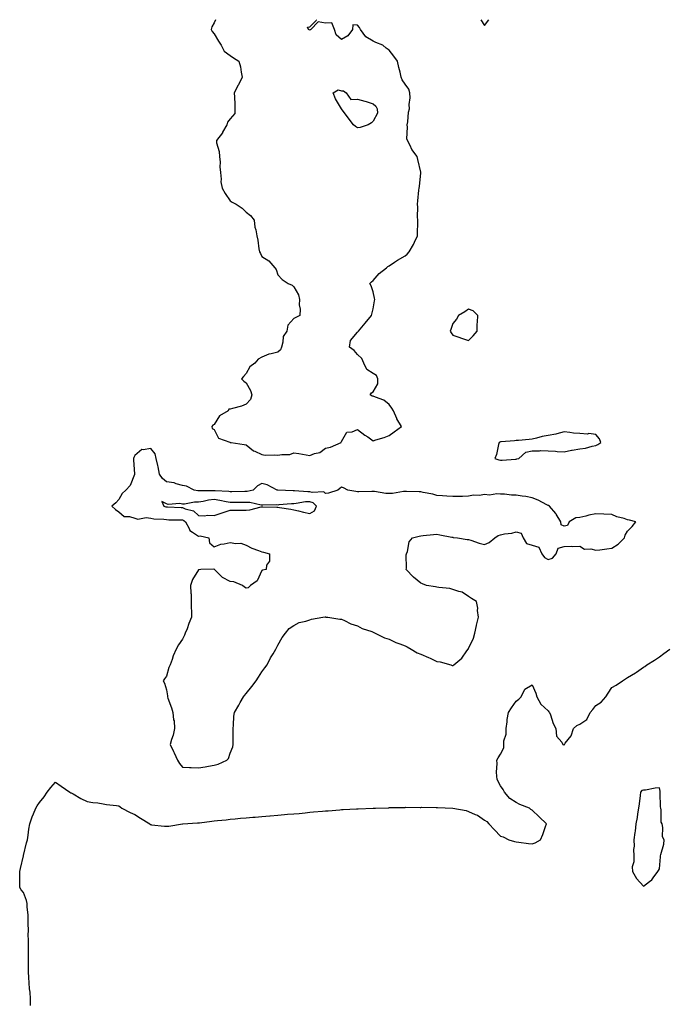
# Model space of a CAD drawing. Units: inches. Extents: x 928883 to 931523, y 7289978 to 7292618.
# Drawn here: x 930546 to 930951, y 7291998 to 7292618 of the extents above; entities that cross this region are included whole.
import ezdxf

# ---------------------------------------------------------------- set-up
doc = ezdxf.new("R2010")
doc.units = ezdxf.units.IN
doc.header["$MEASUREMENT"] = 0
doc.layers.add('Contour_92887289', color=7, linetype='Continuous', true_color=0x87ddd1)

msp = doc.modelspace()

# ---------------------------------------------------------------- linework, layer by layer
at = {"layer": 'Contour_92887289'}
for points in [[(930668.8, 7292618, 3234), (930668.05, 7292616.05, 3234), (930666.43, 7292613.54, 3234), (930666.16, 7292611.92, 3234), (930666.67, 7292610.54, 3234), (930668.05, 7292609.18, 3234), (930670.6, 7292604.47, 3234), (930672.43, 7292601.92, 3234), (930674.25, 7292598.12, 3234), (930678.05, 7292595.47, 3234), (930680.19, 7292594.06, 3234), (930683.55, 7292591.92, 3234), (930684.49, 7292588.36, 3234), (930684.89, 7292585.08, 3234), (930685.55, 7292581.92, 3234), (930683.21, 7292577.09, 3234), (930683.11, 7292576.86, 3234), (930680.61, 7292571.92, 3234), (930680.66, 7292569.31, 3234), (930680.98, 7292564.85, 3234), (930681.03, 7292561.92, 3234), (930680.91, 7292559.07, 3234), (930678.05, 7292555.55, 3234), (930676.36, 7292553.61, 3234), (930675.98, 7292551.92, 3234), (930673.27, 7292547.14, 3234), (930673.12, 7292546.85, 3234), (930669.4, 7292541.92, 3234), (930669.5, 7292540.47, 3234), (930671.18, 7292535.05, 3234), (930671.31, 7292531.92, 3234), (930671.66, 7292528.32, 3234), (930671.48, 7292525.35, 3234), (930671.94, 7292521.92, 3234), (930672.42, 7292517.55, 3234), (930672.2, 7292516.06, 3234), (930673.02, 7292511.92, 3234), (930674.84, 7292508.71, 3234), (930678.05, 7292504.1, 3234), (930679.26, 7292503.13, 3234), (930681.85, 7292501.92, 3234), (930685.58, 7292499.46, 3234), (930688.05, 7292496.86, 3234), (930690.89, 7292494.76, 3234), (930693.18, 7292491.92, 3234), (930693.47, 7292487.34, 3234), (930694.16, 7292485.81, 3234), (930694.71, 7292481.92, 3234), (930695.36, 7292479.22, 3234), (930696.1, 7292473.87, 3234), (930696.49, 7292471.92, 3234), (930697.04, 7292470.91, 3234), (930698.05, 7292469.05, 3234), (930702.3, 7292466.18, 3234), (930706.19, 7292461.92, 3234), (930706.91, 7292460.78, 3234), (930708.05, 7292457.44, 3234), (930710.72, 7292454.59, 3234), (930714.45, 7292451.92, 3234), (930717.09, 7292450.96, 3234), (930718.05, 7292449.83, 3234), (930720.98, 7292444.85, 3234), (930721.59, 7292441.92, 3234), (930721.38, 7292438.59, 3234), (930722.05, 7292435.92, 3234), (930721.91, 7292431.92, 3234), (930719.33, 7292430.64, 3234), (930718.05, 7292429.86, 3234), (930714.29, 7292425.68, 3234), (930713.63, 7292421.92, 3234), (930711.4, 7292418.57, 3234), (930711.25, 7292415.12, 3234), (930710.28, 7292411.92, 3234), (930709.76, 7292410.21, 3234), (930708.05, 7292408.87, 3234), (930703.86, 7292407.73, 3234), (930702.35, 7292407.62, 3234), (930698.05, 7292405.54, 3234), (930695.55, 7292404.41, 3234), (930693.6, 7292401.92, 3234), (930690.5, 7292399.47, 3234), (930688.05, 7292395.37, 3234), (930686.46, 7292393.51, 3234), (930685.07, 7292391.92, 3234), (930686.65, 7292390.52, 3234), (930688.05, 7292389.56, 3234), (930690.76, 7292384.63, 3234), (930691.62, 7292381.92, 3234), (930690.92, 7292379.05, 3234), (930688.05, 7292375.96, 3234), (930685.11, 7292374.86, 3234), (930679.52, 7292373.39, 3234), (930678.05, 7292372.93, 3234), (930677.11, 7292372.86, 3234), (930676.68, 7292371.92, 3234), (930671.23, 7292368.74, 3234), (930668.05, 7292363.33, 3234), (930667.09, 7292362.88, 3234), (930666.58, 7292361.92, 3234), (930666.8, 7292360.67, 3234), (930668.05, 7292360.03, 3234), (930670.74, 7292354.62, 3234), (930677.81, 7292352.16, 3234), (930678.05, 7292352.03, 3234), (930678.12, 7292351.99, 3234), (930678.71, 7292351.92, 3234), (930686.83, 7292350.7, 3234), (930688.05, 7292350.51, 3234), (930692.77, 7292346.64, 3234), (930693.59, 7292346.38, 3234), (930698.05, 7292344.32, 3234), (930700, 7292343.86, 3234), (930705.7, 7292344.27, 3234), (930708.05, 7292343.94, 3234), (930710.61, 7292344.48, 3234), (930715.51, 7292344.46, 3234), (930718.05, 7292345.4, 3234), (930721.13, 7292345, 3234), (930725.87, 7292344.1, 3234), (930728.05, 7292343.78, 3234), (930731.11, 7292344.98, 3234), (930734.36, 7292345.61, 3234), (930738.05, 7292348.46, 3234), (930741.06, 7292348.9, 3234), (930747.84, 7292351.92, 3234), (930747.91, 7292352.06, 3234), (930748.05, 7292352.46, 3234), (930751.5, 7292358.47, 3234), (930754.86, 7292358.73, 3234), (930758.05, 7292360.09, 3234), (930762.74, 7292356.61, 3234), (930764.58, 7292355.39, 3234), (930768.05, 7292353.04, 3234), (930769.74, 7292353.61, 3234), (930774.99, 7292354.98, 3234), (930778.05, 7292356.29, 3234), (930781.23, 7292358.74, 3234), (930785.87, 7292361.92, 3234), (930782.96, 7292366.83, 3234), (930782.88, 7292367.09, 3234), (930780.88, 7292371.92, 3234), (930779.71, 7292373.57, 3234), (930778.05, 7292375.88, 3234), (930774.71, 7292378.58, 3234), (930769.49, 7292380.48, 3234), (930768.05, 7292381.19, 3234), (930767.28, 7292381.16, 3234), (930766.12, 7292381.92, 3234), (930766.84, 7292383.13, 3234), (930768.05, 7292383.78, 3234), (930771.02, 7292388.95, 3234), (930771, 7292391.92, 3234), (930770.18, 7292394.05, 3234), (930768.05, 7292395.41, 3234), (930763.93, 7292397.8, 3234), (930762.22, 7292401.92, 3234), (930760.95, 7292404.82, 3234), (930758.05, 7292407.39, 3234), (930755.98, 7292409.85, 3234), (930753.06, 7292411.92, 3234), (930753.81, 7292416.17, 3234), (930758.05, 7292421.37, 3234), (930758.33, 7292421.64, 3234), (930758.67, 7292421.92, 3234), (930762, 7292425.87, 3234), (930762.96, 7292427.01, 3234), (930766.97, 7292431.92, 3234), (930767.21, 7292432.76, 3234), (930768.05, 7292436.07, 3234), (930768.89, 7292441.08, 3234), (930769, 7292441.92, 3234), (930768.92, 7292442.79, 3234), (930768.05, 7292446.67, 3234), (930766.7, 7292450.57, 3234), (930765.98, 7292451.92, 3234), (930766.86, 7292453.11, 3234), (930768.05, 7292453.81, 3234), (930771.77, 7292458.2, 3234), (930776.38, 7292461.92, 3234), (930777.31, 7292462.66, 3234), (930778.05, 7292463.07, 3234), (930781.45, 7292465.32, 3234), (930783.36, 7292466.62, 3234), (930788.05, 7292469.42, 3234), (930789.43, 7292470.54, 3234), (930790.71, 7292471.92, 3234), (930793.45, 7292476.52, 3234), (930794.05, 7292477.92, 3234), (930795.98, 7292481.92, 3234), (930795.98, 7292483.99, 3234), (930796.09, 7292489.96, 3234), (930796.07, 7292491.92, 3234), (930795.98, 7292493.99, 3234), (930796.08, 7292499.95, 3234), (930795.96, 7292501.92, 3234), (930796, 7292503.97, 3234), (930796.8, 7292510.67, 3234), (930796.83, 7292511.92, 3234), (930797.04, 7292512.94, 3234), (930798.05, 7292521.64, 3234), (930798.08, 7292521.89, 3234), (930798.08, 7292521.92, 3234), (930798.05, 7292522.04, 3234), (930796.05, 7292529.92, 3234), (930795.67, 7292531.92, 3234), (930792.35, 7292536.22, 3234), (930791.2, 7292538.77, 3234), (930789.52, 7292541.92, 3234), (930789.14, 7292543.01, 3234), (930789.68, 7292550.29, 3234), (930789.38, 7292551.92, 3234), (930789.77, 7292553.65, 3234), (930790.12, 7292559.85, 3234), (930790.86, 7292561.92, 3234), (930790.65, 7292564.53, 3234), (930791.18, 7292568.79, 3234), (930791.03, 7292571.92, 3234), (930790.35, 7292574.22, 3234), (930788.05, 7292577.5, 3234), (930786.19, 7292580.05, 3234), (930785.65, 7292581.92, 3234), (930784.89, 7292585.08, 3234), (930784.1, 7292587.97, 3234), (930783.22, 7292591.92, 3234), (930781.09, 7292594.96, 3234), (930778.05, 7292598.88, 3234), (930776.17, 7292600.05, 3234), (930774.04, 7292601.92, 3234), (930769.74, 7292603.61, 3234), (930768.05, 7292604.48, 3234), (930763.3, 7292607.16, 3234), (930760.12, 7292611.92, 3234), (930759.29, 7292613.16, 3234), (930758.05, 7292614.5, 3234), (930755.22, 7292614.75, 3234), (930755, 7292611.92, 3234), (930752.04, 7292607.94, 3234), (930748.05, 7292605.5, 3234), (930744.68, 7292608.55, 3234), (930743.68, 7292611.92, 3234), (930742.06, 7292615.93, 3234), (930738.05, 7292615.8, 3234), (930733.36, 7292616.61, 3234), (930728.72, 7292611.92, 3234), (930728.44, 7292611.53, 3234), (930728.05, 7292611.5, 3234), (930727.66, 7292611.54, 3234), (930727.31, 7292611.92, 3234), (930726.72, 7292613.25, 3234), (930728.05, 7292613.49, 3234), (930732.32, 7292617.65, 3234), (930732.13, 7292618, 3234)], [(930835.66, 7292618, 3234), (930838.05, 7292614.25, 3234)], [(930838.05, 7292614.25, 3234), (930840.75, 7292618, 3234)], [(930552.34, 7291997.63, 3233), (930552.5, 7292001.92, 3233), (930552.14, 7292006, 3233), (930551.86, 7292008.1, 3233), (930551.5, 7292011.92, 3233), (930551.45, 7292015.32, 3233), (930551.26, 7292018.72, 3233), (930551.19, 7292021.92, 3233), (930551.2, 7292025.07, 3233), (930551.18, 7292028.79, 3233), (930551.19, 7292031.92, 3233), (930551.15, 7292035.02, 3233), (930551.07, 7292038.9, 3233), (930551.02, 7292041.92, 3233), (930551.13, 7292045, 3233), (930550.87, 7292049.1, 3233), (930550.99, 7292051.92, 3233), (930550.89, 7292054.76, 3233), (930550.41, 7292059.56, 3233), (930550.32, 7292061.92, 3233), (930549.92, 7292063.79, 3233), (930548.05, 7292068.73, 3233), (930546.45, 7292070.32, 3233), (930545.69, 7292071.92, 3233), (930545.63, 7292074.34, 3233), (930545.76, 7292079.63, 3233), (930545.7, 7292081.92, 3233), (930546.09, 7292083.88, 3233), (930547.99, 7292091.86, 3233), (930548, 7292091.92, 3233), (930548.01, 7292091.96, 3233), (930548.05, 7292092.06, 3233), (930549.97, 7292100, 3233), (930550.46, 7292101.92, 3233), (930550.95, 7292104.82, 3233), (930551.43, 7292108.54, 3233), (930552.05, 7292111.92, 3233), (930553.51, 7292116.46, 3233), (930554.31, 7292118.18, 3233), (930555.79, 7292121.92, 3233), (930556.6, 7292123.37, 3233), (930558.05, 7292125.43, 3233), (930560.96, 7292129, 3233), (930562.94, 7292131.92, 3233), (930565.18, 7292134.79, 3233), (930568.05, 7292138.28, 3233), (930571.76, 7292135.63, 3233), (930577.12, 7292131.92, 3233), (930577.67, 7292131.54, 3233), (930578.05, 7292131.42, 3233), (930579.17, 7292130.8, 3233), (930584.07, 7292127.94, 3233), (930588.05, 7292126.07, 3233), (930591.55, 7292125.43, 3233), (930594.88, 7292125.09, 3233), (930598.05, 7292124.59, 3233), (930600.32, 7292124.2, 3233), (930606.52, 7292123.45, 3233), (930608.05, 7292123.21, 3233), (930608.87, 7292122.73, 3233), (930609.98, 7292121.92, 3233), (930615.13, 7292118.99, 3233), (930618.05, 7292117.76, 3233), (930621.64, 7292115.51, 3233), (930627.4, 7292111.92, 3233), (930627.73, 7292111.6, 3233), (930628.05, 7292111.45, 3233), (930628.58, 7292111.39, 3233), (930636.73, 7292110.59, 3233), (930638.05, 7292110.46, 3233), (930639.42, 7292110.54, 3233), (930648.04, 7292111.91, 3233), (930648.05, 7292111.91, 3233), (930648.19, 7292111.92, 3233), (930657.45, 7292112.52, 3233), (930658.05, 7292112.55, 3233), (930658.78, 7292112.65, 3233), (930666.42, 7292113.55, 3233), (930668.05, 7292113.79, 3233), (930670.13, 7292114, 3233), (930675.43, 7292114.54, 3233), (930678.05, 7292114.81, 3233), (930681.28, 7292115.15, 3233), (930684.53, 7292115.44, 3233), (930688.05, 7292115.83, 3233), (930692.29, 7292116.16, 3233), (930693.73, 7292116.24, 3233), (930698.05, 7292116.62, 3233), (930702.98, 7292117, 3233), (930703.14, 7292117.02, 3233), (930708.05, 7292117.42, 3233), (930712.24, 7292117.73, 3233), (930714.08, 7292117.95, 3233), (930718.05, 7292118.27, 3233), (930721.42, 7292118.55, 3233), (930725.11, 7292118.98, 3233), (930728.05, 7292119.24, 3233), (930730.55, 7292119.42, 3233), (930736.15, 7292120.02, 3233), (930738.05, 7292120.16, 3233), (930739.72, 7292120.24, 3233), (930746.99, 7292120.86, 3233), (930748.05, 7292120.91, 3233), (930749.03, 7292120.94, 3233), (930757.58, 7292121.45, 3233), (930758.05, 7292121.46, 3233), (930758.5, 7292121.47, 3233), (930768, 7292121.87, 3233), (930768.05, 7292121.87, 3233), (930768.1, 7292121.87, 3233), (930769.48, 7292121.92, 3233), (930777.84, 7292122.13, 3233), (930778.05, 7292122.15, 3233), (930778.29, 7292122.16, 3233), (930787.65, 7292122.31, 3233), (930788.05, 7292122.34, 3233), (930788.49, 7292122.36, 3233), (930797.65, 7292122.32, 3233), (930798.05, 7292122.33, 3233), (930798.48, 7292122.35, 3233), (930807.66, 7292122.31, 3233), (930808.05, 7292122.32, 3233), (930808.46, 7292122.34, 3233), (930818.05, 7292121.92, 3233), (930826.44, 7292120.31, 3233), (930828.05, 7292119.72, 3233), (930832.06, 7292117.91, 3233), (930833.56, 7292117.43, 3233), (930838.05, 7292114.21, 3233), (930839.56, 7292113.43, 3233), (930840.75, 7292111.92, 3233), (930844.24, 7292108.11, 3233), (930848.05, 7292104.29, 3233), (930849.86, 7292103.73, 3233), (930853.26, 7292101.92, 3233), (930856.98, 7292100.85, 3233), (930858.05, 7292100.57, 3233), (930859.63, 7292100.35, 3233), (930865.76, 7292099.63, 3233), (930868.05, 7292099.29, 3233), (930869.93, 7292100.04, 3233), (930873.34, 7292101.92, 3233), (930874.77, 7292105.19, 3233), (930876.46, 7292110.33, 3233), (930877.03, 7292111.92, 3233), (930872.42, 7292116.29, 3233), (930868.05, 7292120.53, 3233), (930867.12, 7292120.98, 3233), (930866.3, 7292121.92, 3233), (930860.22, 7292124.09, 3233), (930858.05, 7292125.37, 3233), (930854, 7292127.87, 3233), (930850.62, 7292131.92, 3233), (930849.78, 7292133.65, 3233), (930848.05, 7292135.92, 3233), (930846, 7292139.87, 3233), (930845.76, 7292141.92, 3233), (930845.51, 7292144.46, 3233), (930846.09, 7292149.96, 3233), (930845.79, 7292151.92, 3233), (930846.54, 7292153.43, 3233), (930848.05, 7292155.74, 3233), (930850.15, 7292159.82, 3233), (930850.2, 7292161.92, 3233), (930850.25, 7292164.12, 3233), (930851.6, 7292168.37, 3233), (930851.64, 7292171.92, 3233), (930852.22, 7292176.1, 3233), (930852.37, 7292177.59, 3233), (930853.04, 7292181.92, 3233), (930854.98, 7292184.99, 3233), (930858.05, 7292189.2, 3233), (930859.6, 7292190.37, 3233), (930861.07, 7292191.92, 3233), (930863.31, 7292196.66, 3233), (930868.05, 7292199.52, 3233), (930870.36, 7292194.23, 3233), (930870.9, 7292191.92, 3233), (930873.47, 7292187.34, 3233), (930878.05, 7292183.02, 3233), (930878.47, 7292182.35, 3233), (930878.87, 7292181.92, 3233), (930879.45, 7292180.52, 3233), (930881.19, 7292175.06, 3233), (930882.96, 7292171.92, 3233), (930883.23, 7292167.1, 3233), (930886.59, 7292163.38, 3233), (930887.34, 7292161.92, 3233), (930887.86, 7292161.72, 3233), (930888.05, 7292161.73, 3233), (930888.13, 7292161.84, 3233), (930888.27, 7292161.92, 3233), (930888.8, 7292162.66, 3233), (930892.64, 7292167.32, 3233), (930894, 7292171.92, 3233), (930896.16, 7292173.8, 3233), (930898.05, 7292174.77, 3233), (930902.41, 7292177.56, 3233), (930904.46, 7292181.92, 3233), (930906.12, 7292183.85, 3233), (930908.05, 7292186.5, 3233), (930911.51, 7292188.45, 3233), (930914.41, 7292191.92, 3233), (930915.78, 7292194.19, 3233), (930918.05, 7292197.69, 3233), (930920.77, 7292199.2, 3233), (930924.79, 7292201.92, 3233), (930926.75, 7292203.22, 3233), (930928.05, 7292204, 3233), (930932.95, 7292207.02, 3233), (930933.6, 7292207.47, 3233), (930938.05, 7292210.48, 3233), (930938.92, 7292211.04, 3233), (930940.25, 7292211.92, 3233), (930945.06, 7292214.92, 3233), (930948.05, 7292217, 3233), (930950.92, 7292219.05, 3233), (930954.61, 7292221.92, 3233)]]:
    msp.add_polyline3d(points, dxfattribs=at)
for points in [[(930758.05, 7292549.97, 3234), (930756.82, 7292550.7, 3234), (930755.64, 7292551.92, 3234), (930752.34, 7292556.21, 3234), (930748.05, 7292561.92, 3234), (930744.37, 7292568.25, 3234), (930742.92, 7292571.92, 3234), (930746.06, 7292573.91, 3234), (930748.05, 7292573.33, 3234), (930749.39, 7292573.27, 3234), (930750.96, 7292571.92, 3234), (930753.98, 7292567.85, 3234), (930758.05, 7292567.93, 3234), (930762.85, 7292566.72, 3234), (930763.51, 7292566.46, 3234), (930768.05, 7292565.01, 3234), (930769.68, 7292563.55, 3234), (930770.52, 7292561.92, 3234), (930770.8, 7292559.18, 3234), (930768.05, 7292554.08, 3234), (930766.93, 7292553.04, 3234), (930764.87, 7292551.92, 3234), (930759.71, 7292550.26, 3234)], [(930828.05, 7292416.17, 3234), (930830.82, 7292419.15, 3234), (930833.32, 7292421.92, 3234), (930833.48, 7292426.49, 3234), (930833.69, 7292427.56, 3234), (930833.84, 7292431.92, 3234), (930830.83, 7292434.7, 3234), (930828.05, 7292435.81, 3234), (930825.76, 7292434.21, 3234), (930821.59, 7292431.92, 3234), (930820.52, 7292429.45, 3234), (930818.05, 7292426.75, 3234), (930816.92, 7292423.05, 3234), (930816.41, 7292421.92, 3234), (930816.97, 7292420.84, 3234), (930818.05, 7292419.41, 3234), (930821.82, 7292418.15, 3234), (930823.63, 7292417.5, 3234)], [(930858.05, 7292341.54, 3234), (930858.37, 7292341.61, 3234), (930859.65, 7292341.92, 3234), (930864.04, 7292345.93, 3234), (930868.05, 7292346.67, 3234), (930872.72, 7292346.59, 3234), (930873.18, 7292346.79, 3234), (930878.05, 7292346.76, 3234), (930882.63, 7292346.5, 3234), (930883.66, 7292346.31, 3234), (930888.05, 7292345.99, 3234), (930892.84, 7292347.13, 3234), (930893.25, 7292347.12, 3234), (930898.05, 7292347.85, 3234), (930901.62, 7292348.35, 3234), (930905.75, 7292349.62, 3234), (930908.05, 7292350.05, 3234), (930909.33, 7292350.64, 3234), (930911.27, 7292351.92, 3234), (930910.41, 7292354.28, 3234), (930908.05, 7292357.02, 3234), (930903.76, 7292357.63, 3234), (930902.73, 7292357.24, 3234), (930898.05, 7292357.49, 3234), (930893.95, 7292357.83, 3234), (930891.65, 7292358.32, 3234), (930888.05, 7292358.68, 3234), (930883.57, 7292357.45, 3234), (930882.85, 7292357.12, 3234), (930878.05, 7292356.33, 3234), (930874.29, 7292355.68, 3234), (930870.7, 7292354.58, 3234), (930868.05, 7292353.99, 3234), (930866.17, 7292353.8, 3234), (930859.41, 7292353.29, 3234), (930858.05, 7292353.15, 3234), (930856.89, 7292353.08, 3234), (930848.42, 7292352.29, 3234), (930848.05, 7292352.27, 3234), (930847.75, 7292352.22, 3234), (930847.2, 7292351.92, 3234), (930846.8, 7292350.68, 3234), (930845.68, 7292344.28, 3234), (930844.53, 7292341.92, 3234), (930847.09, 7292340.96, 3234), (930848.05, 7292340.76, 3234), (930849.06, 7292340.91, 3234), (930857.61, 7292341.48, 3234)], [(930668.05, 7292148.86, 3234), (930670.52, 7292149.46, 3234), (930675.87, 7292151.92, 3234), (930676.98, 7292152.99, 3234), (930678.05, 7292156.52, 3234), (930679.62, 7292160.35, 3234), (930679.82, 7292161.92, 3234), (930679.83, 7292163.7, 3234), (930679.9, 7292170.07, 3234), (930679.91, 7292171.92, 3234), (930680.22, 7292174.09, 3234), (930680.34, 7292179.63, 3234), (930680.76, 7292181.92, 3234), (930683.38, 7292186.59, 3234), (930684.34, 7292188.21, 3234), (930686.5, 7292191.92, 3234), (930687.15, 7292192.82, 3234), (930688.05, 7292194.05, 3234), (930691.68, 7292198.29, 3234), (930694.46, 7292201.92, 3234), (930695.81, 7292204.16, 3234), (930698.05, 7292207.58, 3234), (930699.93, 7292210.05, 3234), (930701.32, 7292211.92, 3234), (930703.5, 7292216.46, 3234), (930705.11, 7292218.98, 3234), (930706.86, 7292221.92, 3234), (930707.17, 7292222.8, 3234), (930708.05, 7292224.42, 3234), (930710.76, 7292229.21, 3234), (930712.78, 7292231.92, 3234), (930715.19, 7292234.78, 3234), (930718.05, 7292236.68, 3234), (930721.36, 7292238.62, 3234), (930725.65, 7292239.53, 3234), (930728.05, 7292240.39, 3234), (930729.19, 7292240.79, 3234), (930736.38, 7292241.92, 3234), (930737.82, 7292242.15, 3234), (930738.05, 7292242.13, 3234), (930738.21, 7292242.08, 3234), (930739.37, 7292241.92, 3234), (930746.93, 7292240.81, 3234), (930748.05, 7292240.82, 3234), (930750.02, 7292239.96, 3234), (930753.91, 7292237.78, 3234), (930758.05, 7292236.6, 3234), (930760.97, 7292234.84, 3234), (930767.09, 7292232.89, 3234), (930768.05, 7292232.48, 3234), (930768.4, 7292232.27, 3234), (930769.31, 7292231.92, 3234), (930775.15, 7292229.03, 3234), (930778.05, 7292228.17, 3234), (930782.17, 7292226.04, 3234), (930784.68, 7292225.29, 3234), (930788.05, 7292223.99, 3234), (930789.41, 7292223.28, 3234), (930791.94, 7292221.92, 3234), (930795.76, 7292219.63, 3234), (930798.05, 7292218.76, 3234), (930802.8, 7292216.67, 3234), (930803.81, 7292216.17, 3234), (930808.05, 7292214.14, 3234), (930810.09, 7292213.96, 3234), (930816.82, 7292211.92, 3234), (930817.79, 7292211.67, 3234), (930818.05, 7292211.57, 3234), (930818.32, 7292211.65, 3234), (930818.76, 7292211.92, 3234), (930823.85, 7292216.13, 3234), (930827.01, 7292220.88, 3234), (930827.77, 7292221.92, 3234), (930827.88, 7292222.09, 3234), (930828.05, 7292222.34, 3234), (930831.08, 7292228.88, 3234), (930832.02, 7292231.92, 3234), (930832.91, 7292236.78, 3234), (930832.92, 7292237.06, 3234), (930834.21, 7292241.92, 3234), (930833.7, 7292246.28, 3234), (930833.88, 7292247.75, 3234), (930833.01, 7292251.92, 3234), (930829.95, 7292253.81, 3234), (930828.05, 7292255.08, 3234), (930823.91, 7292257.78, 3234), (930821.84, 7292258.13, 3234), (930818.05, 7292259.48, 3234), (930816.14, 7292260.01, 3234), (930809.34, 7292260.63, 3234), (930808.05, 7292260.89, 3234), (930807.18, 7292261.04, 3234), (930801.53, 7292261.92, 3234), (930799.06, 7292262.94, 3234), (930798.05, 7292263.37, 3234), (930793.39, 7292267.26, 3234), (930788.8, 7292271.92, 3234), (930788.9, 7292272.77, 3234), (930788.83, 7292281.15, 3234), (930788.95, 7292281.92, 3234), (930789.53, 7292283.4, 3234), (930790.55, 7292289.42, 3234), (930792.64, 7292291.92, 3234), (930797, 7292292.97, 3234), (930798.05, 7292293.29, 3234), (930799.49, 7292293.36, 3234), (930805.88, 7292294.09, 3234), (930808.05, 7292294.17, 3234), (930810.02, 7292293.89, 3234), (930817.52, 7292292.45, 3234), (930818.05, 7292292.37, 3234), (930818.34, 7292292.21, 3234), (930821.08, 7292291.92, 3234), (930827.13, 7292290.99, 3234), (930828.05, 7292290.88, 3234), (930829.51, 7292290.46, 3234), (930834.65, 7292288.51, 3234), (930838.05, 7292287.74, 3234), (930841.02, 7292288.94, 3234), (930844.46, 7292291.92, 3234), (930846.6, 7292293.38, 3234), (930848.05, 7292293.89, 3234), (930850.57, 7292294.44, 3234), (930855.12, 7292294.86, 3234), (930858.05, 7292295.74, 3234), (930861.02, 7292294.89, 3234), (930862.44, 7292291.92, 3234), (930864.52, 7292288.38, 3234), (930868.05, 7292287.32, 3234), (930872.28, 7292286.15, 3234), (930874.07, 7292281.92, 3234), (930875.76, 7292279.63, 3234), (930878.05, 7292278.29, 3234), (930880.88, 7292279.09, 3234), (930883.16, 7292281.92, 3234), (930884.47, 7292285.49, 3234), (930888.05, 7292286.46, 3234), (930892.75, 7292286.62, 3234), (930893.57, 7292286.4, 3234), (930898.05, 7292286.71, 3234), (930901.02, 7292284.9, 3234), (930904.97, 7292285, 3234), (930908.05, 7292284.18, 3234), (930910.57, 7292284.44, 3234), (930914.92, 7292285.05, 3234), (930918.05, 7292285.35, 3234), (930922.04, 7292287.93, 3234), (930926.12, 7292291.92, 3234), (930926.43, 7292293.54, 3234), (930928.05, 7292296.11, 3234), (930930.87, 7292299.11, 3234), (930933.15, 7292301.92, 3234), (930929.27, 7292303.13, 3234), (930928.05, 7292303.32, 3234), (930925.94, 7292304.04, 3234), (930921.38, 7292305.25, 3234), (930918.05, 7292306.65, 3234), (930913.09, 7292306.88, 3234), (930913.02, 7292306.88, 3234), (930908.05, 7292307.1, 3234), (930903.74, 7292306.24, 3234), (930901.74, 7292305.61, 3234), (930898.05, 7292304.72, 3234), (930895.47, 7292304.5, 3234), (930891.25, 7292301.92, 3234), (930890.21, 7292299.76, 3234), (930888.05, 7292299.25, 3234), (930886.18, 7292300.05, 3234), (930886.13, 7292301.92, 3234), (930883.03, 7292306.9, 3234), (930882.81, 7292307.15, 3234), (930878.91, 7292311.92, 3234), (930878.37, 7292312.23, 3234), (930878.05, 7292312.36, 3234), (930877.21, 7292312.75, 3234), (930871.73, 7292315.59, 3234), (930868.05, 7292317.02, 3234), (930864.09, 7292317.96, 3234), (930861.82, 7292318.15, 3234), (930858.05, 7292318.85, 3234), (930854.95, 7292318.82, 3234), (930850.57, 7292319.4, 3234), (930848.05, 7292319.38, 3234), (930845.81, 7292319.68, 3234), (930841.08, 7292318.89, 3234), (930838.05, 7292319.14, 3234), (930834.79, 7292318.66, 3234), (930831.08, 7292318.89, 3234), (930828.05, 7292318.18, 3234), (930824.19, 7292318.05, 3234), (930821.92, 7292318.04, 3234), (930818.05, 7292317.93, 3234), (930814.34, 7292318.21, 3234), (930811.57, 7292318.4, 3234), (930808.05, 7292318.68, 3234), (930805.45, 7292319.32, 3234), (930799.46, 7292320.51, 3234), (930798.05, 7292320.84, 3234), (930796.95, 7292320.82, 3234), (930788.96, 7292321.01, 3234), (930788.05, 7292321, 3234), (930787.13, 7292320.99, 3234), (930780.09, 7292319.88, 3234), (930778.05, 7292319.88, 3234), (930776.02, 7292319.89, 3234), (930768.92, 7292321.04, 3234), (930768.05, 7292321.05, 3234), (930767.24, 7292321.11, 3234), (930759.07, 7292320.9, 3234), (930758.05, 7292320.96, 3234), (930757.12, 7292320.99, 3234), (930752.07, 7292321.92, 3234), (930749.42, 7292323.3, 3234), (930748.05, 7292323.72, 3234), (930746.97, 7292323, 3234), (930745.86, 7292321.92, 3234), (930739.93, 7292320.05, 3234), (930738.05, 7292319.88, 3234), (930736.98, 7292320.85, 3234), (930729.55, 7292320.43, 3234), (930728.05, 7292320.87, 3234), (930726.95, 7292320.82, 3234), (930718.43, 7292321.55, 3234), (930718.05, 7292321.53, 3234), (930717.64, 7292321.51, 3234), (930708.1, 7292321.86, 3234), (930708.05, 7292321.86, 3234), (930708, 7292321.87, 3234), (930707.63, 7292321.92, 3234), (930701.36, 7292325.23, 3234), (930698.05, 7292326.07, 3234), (930695.22, 7292324.75, 3234), (930692.43, 7292321.92, 3234), (930688.82, 7292321.15, 3234), (930688.05, 7292321.16, 3234), (930687.27, 7292321.15, 3234), (930679.02, 7292320.95, 3234), (930678.05, 7292320.93, 3234), (930677.21, 7292321.08, 3234), (930668.5, 7292321.46, 3234), (930668.05, 7292321.53, 3234), (930667.62, 7292321.48, 3234), (930658.39, 7292321.58, 3234), (930658.05, 7292321.54, 3234), (930657.66, 7292321.54, 3234), (930655.45, 7292321.92, 3234), (930650.56, 7292324.44, 3234), (930648.05, 7292324.85, 3234), (930644.06, 7292325.91, 3234), (930642.76, 7292326.64, 3234), (930638.05, 7292327.17, 3234), (930635.49, 7292329.35, 3234), (930633.49, 7292331.92, 3234), (930632.7, 7292336.58, 3234), (930632.45, 7292337.53, 3234), (930631.57, 7292341.92, 3234), (930630.95, 7292344.82, 3234), (930628.05, 7292348.25, 3234), (930623.38, 7292347.25, 3234), (930622.5, 7292347.47, 3234), (930618.05, 7292343.8, 3234), (930617.41, 7292342.55, 3234), (930617.18, 7292341.92, 3234), (930617.21, 7292341.09, 3234), (930617.95, 7292332.02, 3234), (930617.95, 7292331.92, 3234), (930617.84, 7292331.71, 3234), (930615.03, 7292324.95, 3234), (930612.3, 7292321.92, 3234), (930610.16, 7292319.81, 3234), (930608.05, 7292316.12, 3234), (930606.05, 7292313.92, 3234), (930603.63, 7292311.92, 3234), (930605.93, 7292309.8, 3234), (930608.05, 7292308.32, 3234), (930611.41, 7292305.28, 3234), (930614.64, 7292305.34, 3234), (930618.05, 7292304.26, 3234), (930619.89, 7292303.76, 3234), (930625.26, 7292304.7, 3234), (930628.05, 7292304.34, 3234), (930630.03, 7292303.9, 3234), (930636.32, 7292303.65, 3234), (930638.05, 7292303.37, 3234), (930639.46, 7292303.33, 3234), (930646.67, 7292303.31, 3234), (930648.05, 7292303.27, 3234), (930648.98, 7292302.86, 3234), (930649.95, 7292301.92, 3234), (930652.21, 7292297.76, 3234), (930652.58, 7292296.45, 3234), (930654.42, 7292295.55, 3234), (930658.05, 7292293.03, 3234), (930659.25, 7292293.12, 3234), (930664.54, 7292291.92, 3234), (930664.93, 7292288.8, 3234), (930668.05, 7292286.34, 3234), (930672.13, 7292287.85, 3234), (930674.22, 7292288.09, 3234), (930678.05, 7292289.06, 3234), (930681.57, 7292288.4, 3234), (930684.68, 7292288.55, 3234), (930688.05, 7292287.41, 3234), (930691.58, 7292285.45, 3234), (930695.93, 7292284.04, 3234), (930698.05, 7292283.16, 3234), (930699.04, 7292282.92, 3234), (930702.68, 7292281.92, 3234), (930702.68, 7292277.29, 3234), (930700.83, 7292274.69, 3234), (930700.68, 7292271.92, 3234), (930698.38, 7292271.59, 3234), (930698.05, 7292271.46, 3234), (930695.04, 7292264.93, 3234), (930690.88, 7292261.92, 3234), (930689.4, 7292260.57, 3234), (930688.05, 7292260.3, 3234), (930687.01, 7292260.88, 3234), (930685.76, 7292261.92, 3234), (930680.38, 7292264.25, 3234), (930678.05, 7292264.52, 3234), (930673.12, 7292267, 3234), (930668.2, 7292271.92, 3234), (930668.18, 7292272.05, 3234), (930668.05, 7292272.27, 3234), (930667.7, 7292272.27, 3234), (930659.48, 7292271.92, 3234), (930658.08, 7292271.88, 3234), (930658.05, 7292271.88, 3234), (930654.32, 7292265.64, 3234), (930653.14, 7292261.92, 3234), (930653.27, 7292257.13, 3234), (930653.41, 7292256.56, 3234), (930653.6, 7292251.92, 3234), (930653.55, 7292247.43, 3234), (930653.75, 7292246.22, 3234), (930653.67, 7292241.92, 3234), (930652.03, 7292237.94, 3234), (930650.89, 7292234.76, 3234), (930649.82, 7292231.92, 3234), (930649.21, 7292230.76, 3234), (930648.05, 7292228.25, 3234), (930645.46, 7292224.51, 3234), (930644.03, 7292221.92, 3234), (930642.21, 7292217.76, 3234), (930641.48, 7292215.36, 3234), (930640.22, 7292211.92, 3234), (930639.55, 7292210.42, 3234), (930638.05, 7292204.97, 3234), (930636.68, 7292203.3, 3234), (930635.91, 7292201.92, 3234), (930636.69, 7292200.56, 3234), (930638.05, 7292196.36, 3234), (930638.55, 7292192.43, 3234), (930638.59, 7292191.92, 3234), (930638.85, 7292191.13, 3234), (930641.06, 7292184.93, 3234), (930641.89, 7292181.92, 3234), (930642.47, 7292177.5, 3234), (930642.88, 7292176.75, 3234), (930643.1, 7292171.92, 3234), (930642.13, 7292167.85, 3234), (930641.22, 7292165.09, 3234), (930640.34, 7292161.92, 3234), (930642.41, 7292157.56, 3234), (930642.83, 7292156.7, 3234), (930644.95, 7292151.92, 3234), (930646.11, 7292149.98, 3234), (930648.05, 7292147.71, 3234), (930652.51, 7292147.46, 3234), (930653.56, 7292147.43, 3234), (930658.05, 7292147.15, 3234), (930662.21, 7292147.76, 3234), (930664.37, 7292148.25, 3234)], [(930728.05, 7292307.25, 3235), (930731.01, 7292308.96, 3235), (930732.42, 7292311.92, 3235), (930730.18, 7292314.05, 3235), (930728.05, 7292314.68, 3235), (930725.4, 7292314.57, 3235), (930719.65, 7292313.52, 3235), (930718.05, 7292313.43, 3235), (930716.59, 7292313.38, 3235), (930708.73, 7292312.6, 3235), (930708.05, 7292312.57, 3235), (930707.35, 7292312.61, 3235), (930698.52, 7292312.39, 3235), (930698.05, 7292312.42, 3235), (930697.54, 7292312.43, 3235), (930690.35, 7292314.21, 3235), (930688.05, 7292314.25, 3235), (930685.76, 7292314.21, 3235), (930680.24, 7292314.11, 3235), (930678.05, 7292314.07, 3235), (930675.47, 7292314.51, 3235), (930671.62, 7292315.49, 3235), (930668.05, 7292315.98, 3235), (930664.35, 7292315.62, 3235), (930660.96, 7292314.82, 3235), (930658.05, 7292314.45, 3235), (930655.54, 7292314.43, 3235), (930649.35, 7292313.22, 3235), (930648.05, 7292313.2, 3235), (930646.42, 7292313.55, 3235), (930639.04, 7292312.91, 3235), (930638.05, 7292313.39, 3235), (930635.08, 7292314.89, 3235), (930636.31, 7292311.92, 3235), (930637.61, 7292311.48, 3235), (930638.05, 7292311.41, 3235), (930638.57, 7292311.4, 3235), (930647.12, 7292310.99, 3235), (930648.05, 7292310.96, 3235), (930649.77, 7292310.2, 3235), (930655.04, 7292308.91, 3235), (930658.05, 7292306.05, 3235), (930661.85, 7292305.72, 3235), (930663.71, 7292306.26, 3235), (930668.05, 7292306.07, 3235), (930672.46, 7292307.51, 3235), (930674.23, 7292308.1, 3235), (930678.05, 7292309.37, 3235), (930680.55, 7292309.41, 3235), (930685.45, 7292309.32, 3235), (930688.05, 7292309.36, 3235), (930690.45, 7292309.52, 3235), (930697.5, 7292311.37, 3235), (930698.05, 7292311.42, 3235), (930698.54, 7292311.42, 3235), (930707.32, 7292311.19, 3235), (930708.05, 7292311.19, 3235), (930708.97, 7292311, 3235), (930716.19, 7292310.06, 3235), (930718.05, 7292309.6, 3235), (930721.06, 7292308.91, 3235), (930724.13, 7292308, 3235)], [(930938.05, 7292072.65, 3233), (930941.74, 7292075.6, 3233), (930943.24, 7292076.72, 3233), (930944.09, 7292077.96, 3233), (930947.07, 7292081.92, 3233), (930947.47, 7292082.51, 3233), (930948.05, 7292083.73, 3233), (930948.85, 7292091.12, 3233), (930948.79, 7292091.92, 3233), (930948.86, 7292092.72, 3233), (930950.85, 7292099.12, 3233), (930950.99, 7292101.92, 3233), (930949.93, 7292103.8, 3233), (930950.3, 7292109.66, 3233), (930949.76, 7292111.92, 3233), (930949.15, 7292113.02, 3233), (930949.25, 7292120.72, 3233), (930948.94, 7292121.92, 3233), (930948.75, 7292122.62, 3233), (930948.54, 7292131.43, 3233), (930948.45, 7292131.92, 3233), (930948.58, 7292132.46, 3233), (930948.05, 7292134.53, 3233), (930945.49, 7292134.48, 3233), (930939.31, 7292133.19, 3233), (930938.05, 7292133.15, 3233), (930937.1, 7292132.87, 3233), (930936.16, 7292131.92, 3233), (930935.86, 7292129.73, 3233), (930935.36, 7292124.61, 3233), (930934.99, 7292121.92, 3233), (930934.3, 7292118.16, 3233), (930933.97, 7292116, 3233), (930933.13, 7292111.92, 3233), (930932.71, 7292107.26, 3233), (930932.55, 7292106.42, 3233), (930932.06, 7292101.92, 3233), (930932.09, 7292097.88, 3233), (930931.84, 7292095.72, 3233), (930931.88, 7292091.92, 3233), (930931.99, 7292087.98, 3233), (930930.96, 7292084.83, 3233), (930931.12, 7292081.92, 3233), (930933.69, 7292077.56, 3233)]]:
    msp.add_polyline3d(points, close=True, dxfattribs=at)

doc.saveas('drawing.dxf')
